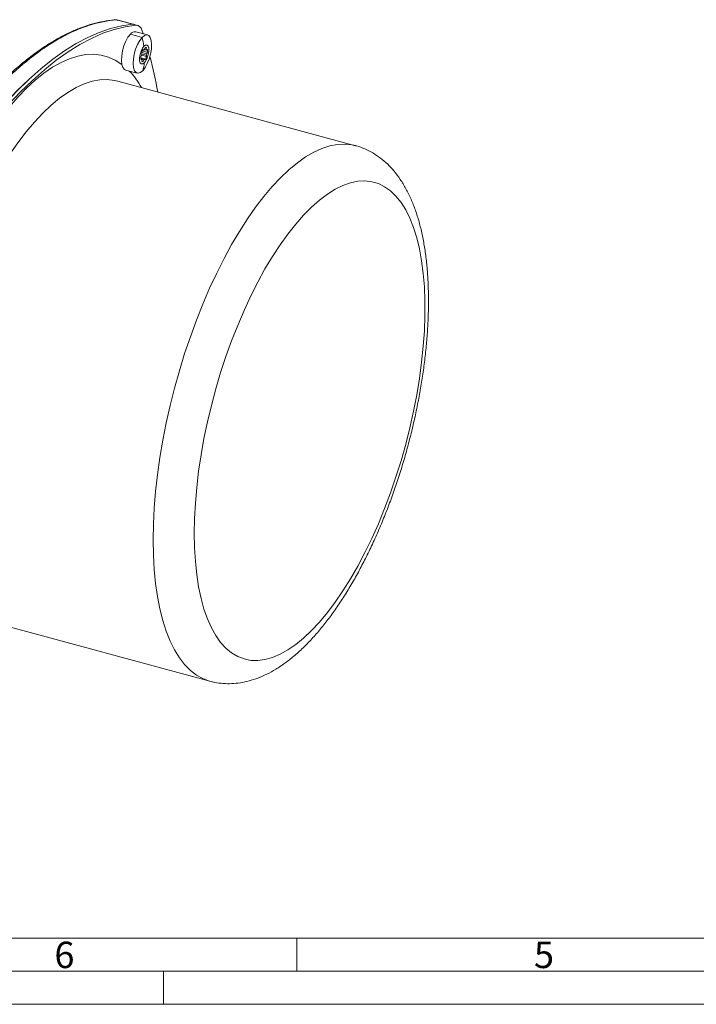
# Model space of a CAD drawing. Units: millimetres. Extents: x 0 to 594, y 0 to 420.
# Drawn here: x 185 to 288, y 0 to 149 of the extents above; entities that cross this region are included whole.
import ezdxf

# ---------------------------------------------------------------- set-up
doc = ezdxf.new("R2010")
doc.units = ezdxf.units.MM
doc.linetypes.add('SLD-Durchgehend', pattern=[0])
doc.styles.add('SLDTEXTSTYLE0', font='ARIAL.TTF', dxfattribs={"width": 0.948})

msp = doc.modelspace()

# ---------------------------------------------------------------- linework, layer by layer
at = {"color": 7, "linetype": 'SLD-Durchgehend', "lineweight": 15}
for p, q in [((199.72706, 148.91915), (199.6501, 148.9158)), ((202.54255, 148.23203), (200.10778, 148.89375)), ((203.0713, 148.08245), (202.54064, 148.22667)), ((204.57977, 146.64209), (202.81094, 147.12282)), ((203.88538, 146.83081), (203.70259, 147.35613)), ((204.10225, 144.46355), (204.19601, 144.73995)), ((204.12492, 144.53039), (204.36998, 144.46379)), ((204.30202, 144.76699), (204.40085, 144.74013)), ((204.40085, 144.74013), (204.36998, 144.46379)), ((204.13095, 143.00784), (203.53329, 143.17027)), ((203.53728, 143.04752), (203.68473, 143.00745)), ((203.54244, 143.35095), (203.67397, 143.55334)), ((203.68473, 143.00745), (203.55068, 142.93329)), ((203.6745, 143.55657), (204.42822, 143.35173)), ((203.72868, 143.79601), (203.68838, 143.99825)), ((203.68949, 144.00133), (204.44263, 143.79664)), ((203.71277, 143.73746), (204.38792, 143.55397)), ((203.77743, 144.21557), (204.57416, 143.99903)), ((203.86098, 144.37602), (203.98565, 144.34213)), ((203.88499, 144.41608), (203.98565, 144.34213)), ((204.07401, 144.43979), (204.43187, 144.34253)), ((204.23162, 142.93389), (204.13095, 143.00784)), ((204.38792, 143.55397), (204.42822, 143.35173)), ((204.43187, 144.34253), (204.56593, 144.41669)), ((204.57416, 143.99903), (204.44263, 143.79664)), ((203.69706, 142.97266), (204.01435, 142.88643)), ((203.71576, 142.60985), (203.74662, 142.88619)), ((203.72181, 142.66405), (203.92059, 142.61003)), ((204.01435, 142.88643), (203.92059, 142.61003)), ((201.2516, 141.32897), (203.00618, 140.85211)), ((236.01257, 129.88384), (200.06097, 139.65472)), ((178.04381, 58.64332), (213.99541, 48.87244))]:
    msp.add_line(p, q, dxfattribs=at)
at = {"color": 8, "linetype": 'SLD-Durchgehend', "lineweight": 0}
for p, q in [((199.86899, 148.91456), (202.30679, 148.25202)), ((200.0927, 148.84018), (199.86899, 148.91456)), ((202.83544, 148.10243), (202.30478, 148.24665)), ((203.74326, 146.26846), (201.97443, 146.74919))]:
    msp.add_line(p, q, dxfattribs=at)
at = {"color": 7, "linetype": 'SLD-Durchgehend', "lineweight": 0}
for p, q in [((9.99067, 9.98925), (583.99067, 9.98925)), ((227.11567, 9.98925), (227.11567, 4.98925)), ((4.99067, 5), (588.99067, 5)), ((207, 5), (207, 0)), ((0, 0), (594, 0))]:
    msp.add_line(p, q, dxfattribs=at)
at = {"color": 7, "linetype": 'SLD-Durchgehend', "lineweight": 15, "flags": 128}
for points in [[(169.16486, 115.90449), (170.80743, 118.88055), (172.48361, 121.74477), (174.18962, 124.4907), (175.92162, 127.11216), (177.67572, 129.60324), (179.44796, 131.95834), (181.23435, 134.17216), (183.03088, 136.23971), (184.8335, 138.15634), (186.63815, 139.91773), (188.44077, 141.51992), (190.23729, 142.95931), (192.02369, 144.23264), (193.79593, 145.33706), (195.55002, 146.27008), (197.28203, 147.0296), (198.98804, 147.61391), (200.66422, 148.02169), (202.30679, 148.25202)], [(169.16686, 115.90303), (170.80926, 118.87858), (172.48526, 121.74231), (174.19107, 124.48777), (175.92287, 127.10879), (177.67675, 129.59946), (179.44877, 131.95419), (181.23493, 134.16766), (183.03123, 136.2349), (184.83362, 138.15126), (186.63803, 139.91243), (188.44041, 141.51443), (190.23671, 142.95367), (192.02288, 144.22691), (193.7949, 145.33127), (195.54878, 146.26428), (197.28058, 147.02384), (198.98639, 147.60823), (200.66238, 148.01614), (202.30478, 148.24665)], [(202.83544, 148.10243), (201.19304, 147.87192), (199.51704, 147.46401), (197.81123, 146.87962), (196.07943, 146.12006), (194.32555, 145.18705), (192.55353, 144.08269), (190.76736, 142.80945), (188.97107, 141.37021), (187.16868, 139.76821), (185.36427, 138.00704), (183.56188, 136.09068), (181.76559, 134.02344), (179.97942, 131.80997), (178.2074, 129.45524), (176.45352, 126.96457), (174.72172, 124.34355), (173.01591, 121.59809), (171.33992, 118.73436), (169.69751, 115.75881)], [(202.30478, 148.24665), (202.44237, 148.24532), (202.54064, 148.22667)], [(201.23735, 141.33284), (201.06991, 141.41472), (200.83725, 141.70538), (200.68548, 142.16793), (200.62494, 142.77086), (200.65975, 143.47308), (200.78754, 144.22674), (200.9996, 144.98047), (201.28149, 145.68291), (201.61398, 146.28619), (201.97443, 146.74919)], [(203.84269, 141.22574), (203.47885, 140.93456), (203.13642, 140.83505), (202.83874, 140.93399), (202.60609, 141.22465), (202.45431, 141.6872), (202.39377, 142.29013), (202.42858, 142.99235), (202.55637, 143.74601), (202.76844, 144.49974), (203.05032, 145.20218), (203.38282, 145.80546), (203.74326, 146.26846)], [(203.74326, 146.26846), (204.1071, 146.55964), (204.44953, 146.65914), (204.74721, 146.5602), (204.97987, 146.26955), (205.13164, 145.807), (205.19218, 145.20407), (205.15737, 144.50185), (205.02958, 143.74819), (204.81751, 142.99446), (204.53563, 142.29202), (204.20313, 141.68874), (203.84269, 141.22574)], [(204.08316, 142.41431), (203.84238, 142.24118), (203.62765, 142.24099), (203.46486, 142.41376), (203.37364, 142.73866), (203.36501, 143.17649), (203.44, 143.67444), (203.58957, 144.17246), (203.79567, 144.61048), (204.03345, 144.93567)], [(204.03345, 144.93567), (204.27422, 145.1088), (204.48896, 145.10899), (204.65175, 144.93621), (204.74296, 144.61132), (204.75159, 144.17349), (204.6766, 143.67554), (204.52704, 143.17751), (204.32094, 142.73949), (204.08316, 142.41431)]]:
    msp.add_lwpolyline(points, dxfattribs=at)
at = {"color": 8, "linetype": 'SLD-Durchgehend', "lineweight": 0, "flags": 128}
for points in [[(200.68472, 142.17174), (200.68278, 142.1732), (199.69039, 142.81152), (198.64502, 143.28052), (197.55079, 143.57834), (196.41203, 143.7038), (195.23323, 143.65641), (194.01904, 143.43636), (192.77426, 143.04452), (191.50379, 142.48243), (190.21266, 141.75231), (188.90595, 140.85705), (187.58882, 139.80017), (186.26648, 138.58584), (184.94413, 137.21887), (183.627, 135.70464), (182.32029, 134.04913), (181.02916, 132.25887), (179.75869, 130.34093), (178.51391, 128.30288), (177.29972, 126.15276), (176.12092, 123.89905), (174.98216, 121.55066), (173.88794, 119.11685), (172.84256, 116.60722), (172.60432, 116.00721)], [(200.06097, 139.65472), (199.57041, 139.7685), (198.4786, 139.88967), (197.34726, 139.83996), (196.18112, 139.61957), (194.98508, 139.22944), (193.76416, 138.67119), (192.52348, 137.94718), (191.26824, 137.06043), (190.0037, 136.01467), (188.73518, 134.81429), (187.46798, 133.46431), (186.20743, 131.97039), (184.95881, 130.33882), (183.72737, 128.57643), (182.51825, 126.6906), (181.33655, 124.68926), (180.1872, 122.58079), (179.07504, 120.37404), (178.00473, 118.07826), (176.98076, 115.70309), (176.00742, 113.25849), (175.08879, 110.75471), (174.22874, 108.20224), (173.43085, 105.61181), (172.69849, 102.99427), (172.03473, 100.3606), (171.44234, 97.72185), (170.92382, 95.08908), (170.48133, 92.47334), (170.11673, 89.88561), (169.83156, 87.33673), (169.62701, 84.83739), (169.50393, 82.39808), (169.46285, 80.02903)], [(235.99859, 129.88762), (235.52201, 129.99763), (234.4302, 130.1188), (233.29886, 130.06908), (232.13272, 129.8487), (230.93668, 129.45857), (229.71576, 128.90032), (228.47508, 128.17631), (227.21984, 127.28956), (225.9553, 126.2438), (224.68678, 125.04341), (223.41958, 123.69343), (222.15903, 122.19952), (220.91041, 120.56794), (219.67896, 118.80555), (218.46985, 116.91973), (217.28815, 114.91838), (216.1388, 112.80991), (215.02664, 110.60316), (213.95633, 108.30739), (212.93236, 105.93222), (211.95902, 103.48761), (211.04039, 100.98383), (210.18033, 98.43137), (209.38245, 95.84094), (208.65009, 93.2234), (207.98633, 90.58973), (207.39394, 87.95097), (206.87541, 85.31821), (206.43293, 82.70247), (206.06833, 80.11473), (205.78316, 77.56585), (205.57861, 75.06651), (205.45553, 72.6272), (205.41445, 70.25815)], [(211.62957, 71.24781), (211.67113, 69.07813), (211.79562, 66.99992), (212.00243, 65.02309), (212.2906, 63.15705), (212.65873, 61.41069), (213.10509, 59.79234), (213.62753, 58.30972), (214.22358, 56.96988), (214.89038, 55.77921), (215.62477, 54.74339), (216.42325, 53.86734), (217.282, 53.15526), (218.19694, 52.61052), (219.1637, 52.23573), (220.17769, 52.03267), (221.23406, 52.00231), (222.32778, 52.14479), (223.45365, 52.45944), (224.60629, 52.94475), (225.78021, 53.59842), (226.96982, 54.41732), (228.16945, 55.39756), (229.37338, 56.53446), (230.57588, 57.82261), (231.77121, 59.25587), (232.95368, 60.8274), (234.11766, 62.52972), (235.25759, 64.35472), (236.36805, 66.29369), (237.44373, 68.33741), (238.47953, 70.47612), (239.47049, 72.69964), (240.41191, 74.99738), (241.29928, 77.35837), (242.12839, 79.77138), (242.89528, 82.2249), (243.59629, 84.70723), (244.2281, 87.20656), (244.78768, 89.71097), (245.27236, 92.20852), (245.67985, 94.68731), (246.0082, 97.13554), (246.25583, 99.54153), (246.42158, 101.89381), (246.50466, 104.18118), (246.50466, 106.39275), (246.42158, 108.51796), (246.25583, 110.54669), (246.0082, 112.46927), (245.67985, 114.27655), (245.27236, 115.9599), (244.78768, 117.51131), (244.2281, 118.92339), (243.59629, 120.18939), (242.89528, 121.3033), (242.12839, 122.25981), (241.29928, 123.05435), (240.41191, 123.68313), (239.47049, 124.14317), (238.47953, 124.43227), (237.44373, 124.54905), (236.36805, 124.49295), (235.25759, 124.26425), (234.11766, 123.86403), (232.95368, 123.29421), (231.77121, 122.55748), (230.57588, 121.65737), (229.37338, 120.59817), (228.16945, 119.38492), (226.96982, 118.02341), (225.78021, 116.52012), (224.60629, 114.88222), (223.45365, 113.11751), (222.32778, 111.2344), (221.23406, 109.24187), (220.17769, 107.1494), (219.1637, 104.96698), (218.19694, 102.70501), (217.282, 100.37426), (216.42325, 97.98583), (215.62477, 95.55112), (214.89038, 93.08172), (214.22358, 90.5894), (213.62753, 88.08605), (213.10509, 85.58357), (212.65873, 83.09392), (212.2906, 80.62894), (212.00243, 78.20039), (211.79562, 75.81983), (211.67113, 73.49862), (211.62957, 71.24781)], [(205.41445, 70.25815), (205.45553, 67.9693), (205.57861, 65.77024), (205.78316, 63.6702), (206.06833, 61.67799), (206.43293, 59.80196), (206.87541, 58.04999), (207.39394, 56.42941), (207.98633, 54.94704), (208.65009, 53.60908), (209.38245, 52.42115), (210.18033, 51.38823), (211.04039, 50.51465), (211.95902, 49.80408), (212.93236, 49.2595), (213.95633, 48.88319), (214.00059, 48.87104)]]:
    msp.add_lwpolyline(points, dxfattribs=at)
at = {"color": 8, "linetype": 'SLD-Durchgehend', "lineweight": 0}
for centre, radius, start, end in [((199.76027, 148.52066), 0.40863, 74.5693337, 94.6617981), ((193.13866, 143.26157), 11.02265, 8.7357581, 15.8304328), ((196.3896, 143.35226), 7.75052, 344.0754376, 353.0491459), ((192.34329, 132.19582), 13.04783, 29.768631, 43.5035709)]:
    msp.add_arc(centre, radius, start, end, dxfattribs=at)
at = {"color": 7, "linetype": 'SLD-Durchgehend', "lineweight": 15}
for centre, radius, start, end in [((202.36984, 147.59794), 0.65712, 67.3139899, 95.5058938), ((202.81172, 147.19795), 0.9048, 10.0683409, 88.49823), ((202.6894, 146.2717), 0.85975, 81.8729622, 146.2630388), ((204.29859, 144.55772), 0.20911, 60.7248166, 119.3769412), ((205.18153, 143.17435), 1.64858, 173.8507069, 188.4081258), ((205.78915, 143.20395), 2.14384, 163.9684283, 170.6205607), ((204.0246, 143.10449), 0.35345, 195.9357761, 218.1429025), ((205.79193, 143.26364), 2.22813, 148.8537438, 160.7496083), ((204.51949, 143.94616), 0.66466, 128.8836974, 143.433914), ((203.59716, 143.40378), 0.6646, 308.8823811, 323.4337246), ((202.32468, 144.08634), 2.22813, 328.8536063, 340.7494084), ((204.09212, 144.24555), 0.35333, 15.9307797, 38.1459461), ((202.32757, 144.14601), 2.14373, 343.9681387, 350.6205268), ((202.93487, 144.17562), 1.64877, 353.8515752, 8.4072575), ((142.03608, 126.75006), 65.05306, 9.9688231, 14.7962173), ((203.81801, 142.79225), 0.20911, 240.7244652, 299.3763442)]:
    msp.add_arc(centre, radius, start, end, dxfattribs=at)
for points, knots in [([(200.0695, 148.88581), (199.97313, 148.91393), (199.86002, 148.94693), (199.74635, 148.92585), (199.72952, 148.92273)], [0, 0, 0, 0, 0.851983148, 1, 1, 1, 1]), ([(199.6501, 148.9158), (199.59863, 148.91376), (199.02592, 148.89108), (197.90544, 148.70209), (196.29358, 148.33876), (194.65962, 147.80423), (193.00983, 147.12251), (191.34073, 146.28687), (189.65645, 145.29994), (187.96301, 144.16417), (186.26676, 142.88352), (184.57395, 141.46269), (182.88976, 139.90623), (181.21562, 138.21513), (179.54966, 136.38954), (177.89054, 134.42883), (176.24074, 132.33561), (174.60581, 130.11647), (172.99136, 127.77922), (171.40327, 125.33131), (169.84576, 122.78433), (168.32698, 120.13454), (167.23426, 118.15303), (166.65937, 117.02913), (166.56656, 116.84768)], [0, 0, 0, 0, 0.004826219, 0.053708961, 0.10280151, 0.151607417, 0.200602167, 0.249873718, 0.299331906, 0.348885251, 0.398430015, 0.447866053, 0.497114645, 0.54617246, 0.595285978, 0.64464517, 0.694174053, 0.743798066, 0.793435359, 0.842991313, 0.892393939, 0.941575212, 0.990567649, 1, 1, 1, 1]), ([(214.00852, 48.88901), (214.25039, 48.82098), (214.90681, 48.63637), (216.01643, 48.50677), (217.31456, 48.48376), (218.62493, 48.6184), (219.94546, 48.90078), (221.27862, 49.33528), (222.62576, 49.92538), (223.98614, 50.676), (225.35518, 51.58964), (226.72444, 52.66436), (228.08351, 53.89296), (229.42177, 55.26405), (230.73124, 56.76518), (232.00674, 58.38487), (233.24562, 60.11412), (234.44603, 61.9451), (235.60626, 63.87061), (236.72446, 65.88362), (237.7986, 67.97713), (238.82646, 70.14394), (239.80563, 72.37664), (240.73361, 74.66756), (241.60785, 77.00878), (242.42579, 79.39218), (243.18491, 81.80945), (243.88277, 84.25214), (244.51699, 86.71167), (245.08532, 89.17937), (245.58565, 91.64658), (246.01601, 94.10476), (246.37461, 96.54555), (246.65973, 98.96081), (246.86978, 101.34262), (247.00322, 103.68338), (247.05852, 105.97585), (247.03408, 108.21321), (246.9281, 110.38907), (246.73848, 112.49745), (246.46268, 114.53268), (246.0975, 116.48918), (245.639, 118.36096), (245.0827, 120.14074), (244.42463, 121.81744), (243.66282, 123.37641), (242.79948, 124.80007), (241.87247, 126.03032), (240.87096, 127.10656), (239.80688, 128.02343), (238.64589, 128.80723), (237.43425, 129.40619), (236.54331, 129.75966), (236.05176, 129.86617), (235.98823, 129.87994)], [0, 0, 0, 0, 0.009711056, 0.026354891, 0.043034962, 0.059944305, 0.0772644, 0.095154228, 0.113729168, 0.133031234, 0.153003836, 0.173495056, 0.194302799, 0.215238021, 0.236138652, 0.256941988, 0.277626278, 0.298190685, 0.318644398, 0.339000549, 0.359273124, 0.379475618, 0.399620426, 0.419718761, 0.439780791, 0.459815725, 0.47983211, 0.49983793, 0.5198409, 0.539847366, 0.559863721, 0.579897875, 0.59995815, 0.620053518, 0.640193867, 0.660390152, 0.680654665, 0.701001163, 0.721444838, 0.742001911, 0.762688411, 0.783517397, 0.804493184, 0.825600586, 0.8467847, 0.867879386, 0.888671962, 0.908914797, 0.926444614, 0.945170792, 0.963170173, 0.980546936, 0.997485893, 1, 1, 1, 1])]:
    msp.add_open_spline(points, degree=3, knots=knots, dxfattribs=at)
at = {"color": 8, "linetype": 'SLD-Durchgehend', "lineweight": 0}
msp.add_open_spline([(199.86899, 148.91456), (198.5363, 148.81161), (197.18055, 148.53902), (194.42502, 147.66171), (193.02524, 147.05697), (191.24822, 146.08985), (190.89096, 145.88554), (190.17695, 145.4575), (189.82006, 145.23374), (188.74974, 144.53356), (188.03667, 144.02828), (185.89897, 142.39891), (184.47588, 141.16162), (181.63403, 138.3866), (180.21527, 136.8489), (178.44444, 134.73292), (178.08986, 134.29931), (177.38468, 133.41708), (177.03388, 132.96826), (175.98675, 131.59893), (175.29571, 130.6556), (173.2432, 127.73568), (171.90231, 125.6695), (169.27422, 121.29893), (167.98702, 118.99458), (166.72706, 116.56702)], degree=3, knots=[0, 0, 0, 0, 0.125, 0.125, 0.25, 0.25, 0.28125, 0.28125, 0.3125, 0.3125, 0.375, 0.375, 0.5, 0.5, 0.625, 0.625, 0.65625, 0.65625, 0.6875, 0.6875, 0.75, 0.75, 0.875, 0.875, 1, 1, 1, 1], dxfattribs=at)

# ---------------------------------------------------------------- texts
at = {"color": 7, "linetype": 'Continuous', "lineweight": 0, "char_height": 4, "attachment_point": 1, "style": 'SLDTEXTSTYLE0'}
for s, insert in [('6', (190.49067, 9.47885)), ('5', (262.99067, 9.47885))]:
    msp.add_mtext(s, dxfattribs=dict(at, insert=insert))

doc.saveas('drawing.dxf')
